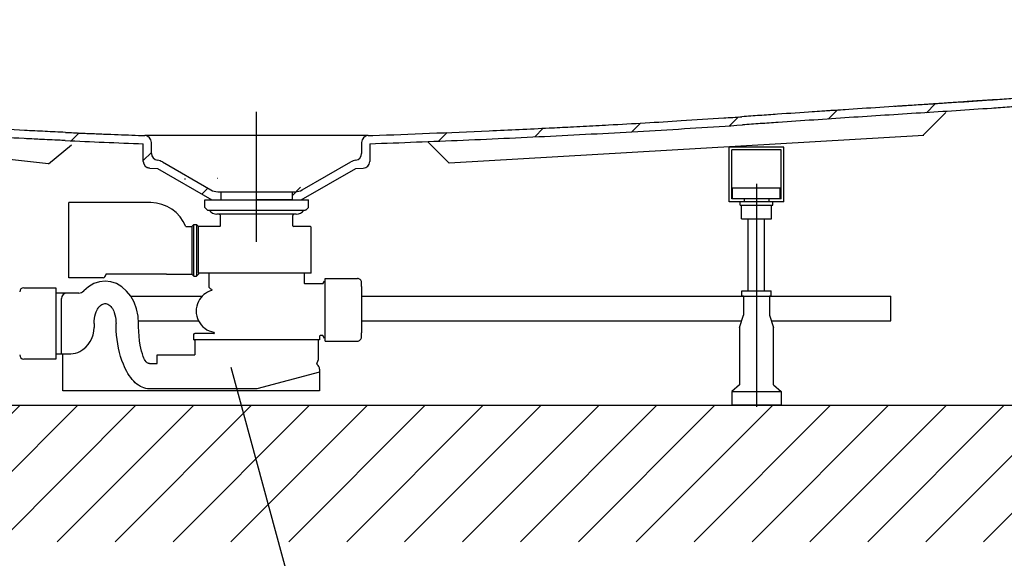
# Model space of a CAD drawing. Units: inches. Extents: x 653 to 4279, y 989 to 6060.
# Drawn here: x 2480 to 3202, y 4343 to 4738 of the extents above; entities that cross this region are included whole.
import ezdxf
from ezdxf.lldxf.tags import DXFTag

# ---------------------------------------------------------------- set-up
doc = ezdxf.new("R2010")
doc.units = ezdxf.units.IN
doc.header["$MEASUREMENT"] = 0
doc.layers.add('1', color=7, linetype='Continuous')
tags = doc.linetypes.add('CENTERX2', pattern=[20.32, 12.7, -2.54, 2.54, -2.54]).pattern_tags.tags
tags[10:11] = [DXFTag(74, 4), DXFTag(75, 0), DXFTag(340, '0'), DXFTag(46, 1.0), DXFTag(50, 0.0), DXFTag(44, 0.0), DXFTag(45, 0.0)]
tags[8:9] = [DXFTag(74, 4), DXFTag(75, 0), DXFTag(340, '0'), DXFTag(46, 1.0), DXFTag(50, 0.0), DXFTag(44, 0.0), DXFTag(45, 0.0)]
tags[6:7] = [DXFTag(74, 4), DXFTag(75, 0), DXFTag(340, '0'), DXFTag(46, 1.0), DXFTag(50, 0.0), DXFTag(44, 0.0), DXFTag(45, 0.0)]
tags[4:5] = [DXFTag(74, 4), DXFTag(75, 0), DXFTag(340, '0'), DXFTag(46, 1.0), DXFTag(50, 0.0), DXFTag(44, 0.0), DXFTag(45, 0.0)]
pattern_1 = [(45, (662.82, 2255.207), (33.67596, -33.67596), [])]

msp = doc.modelspace()

# ---------------------------------------------------------------- hatches: boundary and pattern name
at = {"linetype": 'Continuous'}
h = msp.add_hatch(dxfattribs=at)
h.set_pattern_fill('ANSI31', scale=15, angle=90, style=0)
h.set_pattern_definition(pattern_1)
edge = h.paths.add_edge_path(flags=0)
edge.add_spline(control_points=[(1906.34427, 5015.45417), (1865.75871, 5079.94097), (1837.18487, 5122.86613), (1774.95181, 5126.27221)], knot_values=[0, 0, 0, 0, 1, 1, 1, 1], weights=[1, 1, 1, 1], degree=3, periodic=0)
edge.add_spline(control_points=[(1774.95181, 5126.27221), (1772.20617, 5126.42248), (1769.37147, 5126.51782), (1766.44769, 5126.55824)], knot_values=[0, 0, 0, 0, 1, 1, 1, 1], weights=[1, 1, 1, 1], degree=3, periodic=0)
edge.add_spline(control_points=[(1766.44769, 5126.55824), (1761.59322, 5126.62534), (1756.7382, 5126.66232), (1751.88326, 5126.6627)], knot_values=[0.306198017, 0.306198017, 0.306198017, 0.306198017, 0.320751018, 0.320751018, 0.320751018, 0.320751018], weights=[1, 1, 1, 1], degree=3, periodic=0)
edge.add_line((1751.88326, 5126.6627), (1750.87349, 5126.66278))
edge.add_line((1750.87349, 5126.66278), (1750.87112, 5096.66278))
edge.add_line((1750.87112, 5096.66278), (1744.81253, 5096.66326))
edge.add_line((1744.81253, 5096.66326), (1744.81499, 5127.66326))
edge.add_ellipse((1749.86381, 5127.66286), major_axis=(5.04882, -0.0004), ratio=0.990329828, start_angle=90, end_angle=180, ccw=False)
edge.add_line((1749.86421, 5132.66286), (1751.88373, 5132.6627))
edge.add_spline(control_points=[(1751.88373, 5132.6627), (1756.76616, 5132.66231), (1761.64867, 5132.62515), (1766.53062, 5132.55767)], knot_values=[0, 0, 0, 0, 0.014643317, 0.014643317, 0.014643317, 0.014643317], weights=[1, 1, 1, 1], degree=3, periodic=0)
edge.add_spline(control_points=[(1766.53062, 5132.55767), (1834.8704, 5131.61309), (1875.77582, 5075.28908), (1911.42228, 5018.65007)], knot_values=[0, 0, 0, 0, 1, 1, 1, 1], weights=[1, 1, 1, 1], degree=3, periodic=0)
edge.add_spline(control_points=[(1911.42228, 5018.65007), (1914.02384, 5014.51642), (1919.21019, 5006.23758), (1927.12733, 4993.48125), (1935.42781, 4979.97561), (1941.45431, 4970.06771), (1951.60399, 4953.27296), (1965.25531, 4930.2496), (1982.21173, 4900.92012), (1995.90711, 4877.27367), (2006.33214, 4859.50801), (2017.01622, 4841.78495), (2028.10482, 4824.20855), (2039.77557, 4806.91754), (2052.23583, 4790.09815), (2065.69775, 4773.98782), (2080.33535, 4758.86405), (2096.22783, 4745.00217), (2113.32326, 4732.60768), (2131.45519, 4721.7598), (2144.08619, 4715.52386), (2150.50146, 4712.63115)], knot_values=[0, 0, 0, 0, 0.048104543, 0.096209086, 0.144313629, 0.192418172, 0.192418172, 0.293365901, 0.394313629, 0.444787493, 0.495261358, 0.545735222, 0.596209086, 0.64668295, 0.697156815, 0.747630679, 0.798104543, 0.848578407, 0.899052272, 0.949526136, 1, 1, 1, 1], weights=[1, 1, 1, 1, 1, 1, 1, 1, 1, 1, 1, 1, 1, 1, 1, 1, 1, 1, 1, 1, 1, 1], degree=3, periodic=0)
edge.add_spline(control_points=[(2150.50146, 4712.63115), (2177.23705, 4700.57582), (2205.82615, 4692.6868), (2234.44423, 4686.27365), (2286.7461, 4674.5531), (2340.18768, 4667.98022), (2393.56635, 4663.12484)], knot_values=[0, 0, 0, 0, 0.087983554, 0.087983554, 0.087983554, 0.248686889, 0.248686889, 0.248686889, 0.248686889], weights=[1, 1, 1, 1, 1, 1, 1], degree=3, periodic=0)
edge.add_spline(control_points=[(2393.56635, 4663.12484), (2413.1495, 4661.34362), (2432.75888, 4659.84699), (2452.37617, 4658.49272), (2462.56602, 4657.78927), (2472.76076, 4657.15253), (2482.95954, 4656.59339), (2493.15806, 4656.03427), (2503.3631, 4655.6009), (2513.56573, 4655.12254)], knot_values=[0, 0, 0, 0, 0.058991957, 0.058991957, 0.058991957, 0.089633544, 0.089633544, 0.089633544, 0.120274239, 0.120274239, 0.120274239, 0.120274239], weights=[1, 1, 1, 1, 1, 1, 1, 1, 1, 1], degree=3, periodic=0)
edge.add_spline(control_points=[(2513.56573, 4655.12254), (2517.45492, 4654.94037), (2525.07117, 4654.59492), (2536.15998, 4654.12151), (2546.86698, 4653.68981), (2557.23961, 4653.29329), (2565.47688, 4652.99132), (2570.22921, 4652.8206), (2571.74303, 4652.76671)], knot_values=[0.077844248, 0.077844248, 0.077844248, 0.077844248, 0.09375, 0.109375, 0.125, 0.140625, 0.15625, 0.163642066, 0.163642066, 0.163642066, 0.163642066], weights=[1, 1, 1, 1, 1, 1, 1, 1, 1], degree=3, periodic=0)
edge.add_arc((2571.56515, 4647.76987), 5, -0.00453432, 87.96116458, ccw=False)
edge.add_line((2576.56515, 4647.76948), (2576.5645, 4639.6354))
edge.add_arc((2581.5645, 4639.63501), 5, 359.99546568, 442.44734935)
edge.add_arc((2579.59295, 4624.76514), 10, 59.99546568, 82.44734935, ccw=False)
edge.add_line((2584.59363, 4633.425), (2620.07905, 4612.93374))
edge.add_arc((2625.07974, 4621.59359), 10, 59.99546568, 89.99546568)
edge.add_line((2625.07895, 4611.59359), (2627.56229, 4611.5934))
edge.add_line((2627.56229, 4611.5934), (2627.56181, 4605.5934))
edge.add_line((2627.56181, 4605.5934), (2620.79128, 4605.59393))
edge.add_line((2620.79128, 4605.59393), (2580.85918, 4628.65296))
edge.add_line((2580.85918, 4628.65296), (2575.38915, 4628.84441))
edge.add_arc((2575.56405, 4633.84135), 5, 179.99546568, 267.99546568, ccw=False)
edge.add_line((2570.56405, 4633.84175), (2570.56507, 4646.80491))
edge.add_spline(control_points=[(2570.56507, 4646.80491), (2551.4681, 4647.48732), (2532.37292, 4648.23434), (2513.28473, 4649.12931)], knot_values=[0.544359661, 0.544359661, 0.544359661, 0.544359661, 0.601722945, 0.601722945, 0.601722945, 0.601722945], weights=[1, 1, 1, 1], degree=3, periodic=0)
edge.add_spline(control_points=[(2513.28473, 4649.12931), (2502.23514, 4649.64719), (2491.1831, 4650.12153), (2480.13872, 4650.74056), (2469.09402, 4651.35961), (2458.05408, 4652.06823), (2447.01996, 4652.85346), (2429.00959, 4654.13516), (2411.00452, 4655.51396), (2393.02284, 4657.14959)], knot_values=[0, 0, 0, 0, 0.033185152, 0.033185152, 0.033185152, 0.06637132, 0.06637132, 0.06637132, 0.120539631, 0.120539631, 0.120539631, 0.120539631], weights=[1, 1, 1, 1, 1, 1, 1, 1, 1, 1], degree=3, periodic=0)
edge.add_spline(control_points=[(2393.02284, 4657.14959), (2366.23213, 4659.58642), (2339.47634, 4662.53096), (2312.83505, 4666.26212), (2285.78734, 4670.05019), (2258.81317, 4674.62702), (2232.17051, 4680.63505), (2203.48483, 4687.10378), (2174.84197, 4695.07404), (2148.03514, 4707.16149)], knot_values=[0.001635959, 0.001635959, 0.001635959, 0.001635959, 0.082339856, 0.082339856, 0.082339856, 0.164302899, 0.164302899, 0.164302899, 0.252768993, 0.252768993, 0.252768993, 0.252768993], weights=[1, 1, 1, 1, 1, 1, 1, 1, 1, 1], degree=3, periodic=0)
edge.add_spline(control_points=[(2148.03514, 4707.16149), (2020.93433, 4764.47243), (1960.33351, 4929.67011), (1906.34427, 5015.45417)], knot_values=[0, 0, 0, 0, 1, 1, 1, 1], weights=[1, 1, 1, 1], degree=3, periodic=0)
h = msp.add_hatch(dxfattribs=at)
h.set_pattern_fill('ANSI31', scale=15, angle=90, style=0)
h.set_pattern_definition(pattern_1)
edge = h.paths.add_edge_path(flags=0)
edge.add_spline(control_points=[(3555.32283, 5126.51998), (3551.78533, 5126.52026), (3548.24764, 5126.4804), (3544.71096, 5126.4045)], knot_values=[0, 0, 0, 0, 0.010605183, 0.010605183, 0.010605183, 0.010605183], weights=[1, 1, 1, 1], degree=3, periodic=0)
edge.add_spline(control_points=[(3544.71096, 5126.4045), (3531.11564, 5126.11276), (3517.30857, 5124.10271), (3504.49627, 5119.54611), (3495.62258, 5116.39025), (3487.06136, 5111.913), (3479.63561, 5106.11992), (3472.16432, 5100.29132), (3465.66649, 5092.92877), (3460.90274, 5084.73735), (3456.68575, 5077.48612), (3453.69289, 5069.41496), (3452.00369, 5061.19852), (3449.06293, 5046.89432), (3448.02494, 5032.2635), (3446.19131, 5017.77571)], knot_values=[0, 0, 0, 0, 0.040795331, 0.040795331, 0.040795331, 0.068960239, 0.068960239, 0.068960239, 0.097407796, 0.097407796, 0.097407796, 0.122465674, 0.122465674, 0.122465674, 0.165646264, 0.165646264, 0.165646264, 0.165646264], weights=[1, 1, 1, 1, 1, 1, 1, 1, 1, 1, 1, 1, 1, 1, 1, 1], degree=3, periodic=0)
edge.add_spline(control_points=[(3446.19131, 5017.77571), (3432.15135, 4906.84855), (3425.0525, 4773.3291), (3329.79931, 4707.59973)], knot_values=[0, 0, 0, 0, 1, 1, 1, 1], weights=[1, 1, 1, 1], degree=3, periodic=0)
edge.add_spline(control_points=[(3329.79931, 4707.59973), (3312.52913, 4695.68246), (3292.39931, 4687.59914), (3272.01128, 4682.63842), (3254.42775, 4678.36008), (3236.34802, 4676.11273), (3218.30845, 4674.67791)], knot_values=[0, 0, 0, 0, 0.062948575, 0.062948575, 0.062948575, 0.116693583, 0.116693583, 0.116693583, 0.116693583], weights=[1, 1, 1, 1, 1, 1, 1], degree=3, periodic=0)
edge.add_spline(control_points=[(3218.30845, 4674.67791), (3200.68867, 4673.25112), (3183.04204, 4672.0518), (3165.39322, 4670.90464), (3146.90229, 4669.70274), (3128.40718, 4668.56587), (3109.91546, 4667.3763), (3093.00028, 4666.28815), (3076.08759, 4665.16094), (3059.17653, 4664.01054), (3042.68589, 4662.88873), (3026.19767, 4661.73136), (3009.7066, 4660.61592)], knot_values=[0.002533796, 0.002533796, 0.002533796, 0.002533796, 0.055591994, 0.055591994, 0.055591994, 0.11118064, 0.11118064, 0.11118064, 0.162030069, 0.162030069, 0.162030069, 0.21161529, 0.21161529, 0.21161529, 0.21161529], weights=[1, 1, 1, 1, 1, 1, 1, 1, 1, 1, 1, 1, 1], degree=3, periodic=0)
edge.add_spline(control_points=[(3009.7066, 4660.61592), (2979.79519, 4658.56989), (2949.86368, 4656.74296), (2919.92379, 4655.08124), (2858.83582, 4651.69076), (2797.70831, 4648.96987), (2736.56507, 4646.79258)], knot_values=[0.104719665, 0.104719665, 0.104719665, 0.104719665, 0.194673807, 0.194673807, 0.194673807, 0.378209183, 0.378209183, 0.378209183, 0.378209183], weights=[1, 1, 1, 1, 1, 1, 1], degree=3, periodic=0)
edge.add_line((2736.56507, 4646.79258), (2736.56405, 4633.82861))
edge.add_arc((2731.56405, 4633.829), 5, 271.99546568, 359.99546568, ccw=False)
edge.add_line((2731.73815, 4628.83204), (2726.26809, 4628.64145))
edge.add_line((2726.26809, 4628.64145), (2686.33234, 4605.58875))
edge.add_line((2686.33234, 4605.58875), (2679.56181, 4605.58928))
edge.add_line((2679.56181, 4605.58928), (2679.56229, 4611.58928))
edge.add_line((2679.56229, 4611.58928), (2682.04563, 4611.58909))
edge.add_arc((2682.04642, 4621.58909), 10, 89.99546568, 119.99546568)
edge.add_line((2687.04573, 4612.92844), (2722.53439, 4633.41408))
edge.add_arc((2727.53371, 4624.75343), 10, 97.543582, 119.99546568, ccw=False)
edge.add_arc((2725.5645, 4639.62361), 5, 97.543582, 179.99546568)
edge.add_line((2730.5645, 4639.62322), (2730.56515, 4647.75807))
edge.add_arc((2735.56515, 4647.75767), 5, 92.03222641, 179.99546568, ccw=False)
edge.add_spline(control_points=[(2735.38784, 4652.75453), (2736.49445, 4652.79379), (2764.37922, 4653.78948), (2809.15963, 4655.56899), (2858.66634, 4657.89458), (2884.69592, 4659.20362), (2899.17727, 4659.96056), (2926.46715, 4661.43267), (2957.9118, 4663.2515), (2990.15568, 4665.30915), (3004.86008, 4666.29896), (3009.30162, 4666.60287)], knot_values=[0.432317929, 0.432317929, 0.432317929, 0.432317929, 0.4375, 0.5625, 0.625, 0.647131728, 0.674043909, 0.6875, 0.765625, 0.8125, 0.832923646, 0.832923646, 0.832923646, 0.832923646], weights=[1, 1, 1, 1, 1, 1, 1, 1, 1, 1, 1, 1], degree=3, periodic=0)
edge.add_spline(control_points=[(3009.30162, 4666.60287), (3026.31968, 4667.75332), (3043.3347, 4668.94796), (3060.35233, 4670.10433), (3077.78993, 4671.28924), (3095.22938, 4672.4477), (3112.67141, 4673.56562), (3130.62368, 4674.71624), (3148.57892, 4675.82039), (3166.52987, 4676.99136), (3183.63811, 4678.10736), (3200.74406, 4679.27525), (3217.83272, 4680.65912)], knot_values=[0.001263248, 0.001263248, 0.001263248, 0.001263248, 0.052433867, 0.052433867, 0.052433867, 0.104867397, 0.104867397, 0.104867397, 0.158834661, 0.158834661, 0.158834661, 0.210269493, 0.210269493, 0.210269493, 0.210269493], weights=[1, 1, 1, 1, 1, 1, 1, 1, 1, 1, 1, 1, 1], degree=3, periodic=0)
edge.add_spline(control_points=[(3217.83272, 4680.65912), (3233.72317, 4681.9229), (3249.62871, 4683.82108), (3265.20179, 4687.22442), (3286.7659, 4691.93703), (3308.22413, 4700.00165), (3326.3916, 4712.53809)], knot_values=[0.000725492, 0.000725492, 0.000725492, 0.000725492, 0.048547355, 0.048547355, 0.048547355, 0.115612462, 0.115612462, 0.115612462, 0.115612462], weights=[1, 1, 1, 1, 1, 1, 1], degree=3, periodic=0)
edge.add_spline(control_points=[(3326.3916, 4712.53809), (3331.03757, 4715.74404), (3339.88747, 4722.52511), (3351.91259, 4733.71518), (3362.76442, 4745.83471), (3372.5194, 4758.79471), (3381.25397, 4772.50616), (3391.64152, 4791.66891), (3402.45626, 4817.07658), (3412.56443, 4849.41758), (3420.40518, 4883.13192), (3426.58062, 4917.74113), (3429.98881, 4941.09154), (3432.39147, 4958.31504), (3433.90707, 4969.42746), (3436.09008, 4986.00515), (3438.19801, 5002.41558), (3439.56347, 5013.19347), (3440.2388, 5018.52909)], knot_values=[0, 0, 0, 0, 0.050473864, 0.100947728, 0.151421593, 0.201895457, 0.252369321, 0.302843185, 0.403790914, 0.504738642, 0.605686371, 0.706634099, 0.807581828, 0.807581828, 0.855686371, 0.903790914, 0.951895457, 1, 1, 1, 1], weights=[1, 1, 1, 1, 1, 1, 1, 1, 1, 1, 1, 1, 1, 1, 1, 1, 1, 1, 1], degree=3, periodic=0)
edge.add_spline(control_points=[(3440.2388, 5018.52909), (3440.29062, 5018.93857), (3440.44609, 5020.16702), (3440.70454, 5022.20929), (3441.01389, 5024.65281), (3441.36697, 5027.43948), (3441.86147, 5031.33609), (3442.90195, 5039.51336), (3443.84017, 5046.83565), (3444.58359, 5052.59577), (3444.80326, 5054.2802), (3445.03231, 5055.98488), (3445.28536, 5057.70464), (3445.73653, 5060.54838), (3446.44882, 5064.10834), (3447.5229, 5068.29129), (3448.40893, 5071.24326), (3449.51529, 5074.52814), (3450.7701, 5077.79888), (3452.21089, 5081.05947), (3453.44337, 5083.59322), (3454.94889, 5086.46311), (3456.57177, 5089.24476), (3458.2654, 5091.86846), (3459.53702, 5093.71979), (3461.62995, 5096.59591), (3463.96241, 5099.46659), (3466.26475, 5101.99661), (3468.4508, 5104.28628), (3470.94566, 5106.68594), (3474.431, 5109.68404), (3477.48905, 5112.06857), (3485.3463, 5117.6129), (3496.18188, 5123.26762), (3510.22947, 5127.81007), (3519.20083, 5129.82759), (3524.44185, 5130.69068), (3527.4591, 5131.11476), (3529.67515, 5131.39959), (3532.3739, 5131.68914), (3535.15413, 5131.93588), (3536.90574, 5132.06286), (3538.99225, 5132.19271), (3540.1644, 5132.25322), (3542.33499, 5132.34375), (3543.47849, 5132.37946), (3544.58223, 5132.40314)], knot_values=[0, 0, 0, 0, 0.007142857, 0.021428571, 0.035714286, 0.05, 0.070467332, 0.104579551, 0.195545469, 0.203110938, 0.210676408, 0.226622339, 0.234595305, 0.24256827, 0.279552242, 0.301742624, 0.323045392, 0.337247237, 0.366834413, 0.389024796, 0.404558064, 0.420091332, 0.450294908, 0.465396697, 0.478988306, 0.492579915, 0.53222211, 0.548078987, 0.556007426, 0.590694346, 0.611506498, 0.639256034, 0.660068186, 0.78123981, 0.844667321, 0.889972686, 0.917155905, 0.920328481, 0.932689172, 0.94822244, 0.957508523, 0.970412823, 0.971672349, 0.985206412, 0.985836174, 1, 1, 1, 1], weights=[1, 1, 1, 1, 1, 1, 1, 1, 1, 1, 1, 1, 1, 1, 1, 1, 1, 1, 1, 1, 1, 1, 1, 1, 1, 1, 1, 1, 1, 1, 1, 1, 1, 1, 1, 1, 1, 1, 1, 1, 1, 1, 1, 1, 1, 1, 1], degree=3, periodic=0)
edge.add_spline(control_points=[(3544.58223, 5132.40314), (3548.16198, 5132.47995), (3551.74273, 5132.52026), (3555.3233, 5132.51998)], knot_values=[0.156759431, 0.156759431, 0.156759431, 0.156759431, 0.167494489, 0.167494489, 0.167494489, 0.167494489], weights=[1, 1, 1, 1], degree=3, periodic=0)
edge.add_line((3555.3233, 5132.51998), (3557.34283, 5132.51982))
edge.add_ellipse((3557.34243, 5127.51982), major_axis=(5.04882, -0.0004), ratio=0.990329828, start_angle=0, end_angle=90, ccw=False)
edge.add_line((3562.39126, 5127.51942), (3562.3888, 5096.51942))
edge.add_line((3562.3888, 5096.51942), (3556.33022, 5096.5199))
edge.add_line((3556.33022, 5096.5199), (3556.33259, 5126.5199))
edge.add_line((3556.33259, 5126.5199), (3555.32283, 5126.51998))

# ---------------------------------------------------------------- linework, layer by layer
at = {"color": 7, "linetype": 'CENTERX2'}
msp.add_line((2653.55937, 4574.79134), (2653.56692, 4670.19107), dxfattribs=at)
at = {"color": 7, "linetype": 'Continuous'}
for p, q in [((3021.92288, 4667.46806), (3011.0879, 4666.72582)), ((2735.38784, 4652.75453), (2571.74303, 4652.76671)), ((2576.5645, 4639.6354), (2576.56515, 4647.76948)), ((2730.56515, 4647.75807), (2730.5645, 4639.62322)), ((2570.56405, 4633.84175), (2570.56507, 4646.80491)), ((2736.56507, 4646.79258), (2736.56405, 4633.82861)), ((2584.59363, 4633.425), (2620.07905, 4612.93374)), ((2687.04573, 4612.92844), (2722.53439, 4633.41408)), ((2575.38915, 4628.84441), (2580.85918, 4628.65296)), ((2580.85918, 4628.65296), (2620.79128, 4605.59393)), ((2686.33234, 4605.58875), (2726.26809, 4628.64145)), ((2726.26809, 4628.64145), (2731.73815, 4628.83204)), ((2600.85734, 4621.00918), (2601.55052, 4621.00918)), ((2625.07895, 4611.59359), (2627.56229, 4611.5934)), ((2627.56181, 4605.5934), (2627.56229, 4611.5934)), ((2627.56229, 4611.5934), (2679.56229, 4611.58928)), ((2679.56229, 4611.58928), (2679.56181, 4605.58928)), ((2679.56229, 4611.58928), (2682.04563, 4611.58909)), ((2620.79128, 4605.59393), (2627.56181, 4605.5934)), ((2627.56181, 4605.5934), (2679.56181, 4605.58928)), ((2627.90376, 4605.59134), (2627.56184, 4605.59134)), ((2627.90378, 4605.59134), (2679.21984, 4605.59134)), ((2679.56181, 4605.58928), (2686.33234, 4605.58875))]:
    msp.add_line(p, q, dxfattribs=at)
for centre, radius, start, end in [((2571.56515, 4647.76987), 5, 359.99546568, 87.96116458), ((2735.56515, 4647.75767), 5, 92.03222641, 179.99546568), ((2575.56405, 4633.84135), 5, 179.99546568, 267.99546568), ((2581.5645, 4639.63501), 5, 179.99546568, 262.44734935), ((2579.59295, 4624.76514), 10, 59.99546568, 82.44734935), ((2727.53371, 4624.75343), 10, 97.543582, 119.99546568), ((2725.5645, 4639.62361), 5, 277.543582, 359.99546568), ((2731.56405, 4633.829), 5, 271.99546568, 359.99546568), ((2625.07974, 4621.59359), 10, 239.99546568, 269.99546568), ((2682.04642, 4621.58909), 10, 269.99546568, 299.99546568)]:
    msp.add_arc(centre, radius, start, end, dxfattribs=at)
for points, knots in [([(3217.83272, 4680.65912), (3213.49254, 4680.30764), (3209.1507, 4679.97931), (3200.46659, 4679.32859), (3196.1239, 4679.01211), (3183.09404, 4678.08736), (3174.40508, 4677.50403), (3157.02466, 4676.37246), (3148.33337, 4675.82353), (3130.95071, 4674.72722), (3122.25935, 4674.17955), (3104.87774, 4673.06663), (3096.18751, 4672.50147), (3078.80834, 4671.35173), (3070.11937, 4670.76753), (3052.74219, 4669.58765), (3044.05398, 4668.99218), (3031.0219, 4668.09546), (3026.67791, 4667.79609), (3017.99001, 4667.19607), (3013.64606, 4666.89609), (3009.30169, 4666.60224)], [0, 0, 0, 0, 0.0625, 0.0625, 0.125, 0.125, 0.25, 0.25, 0.375, 0.375, 0.5, 0.5, 0.625, 0.625, 0.75, 0.75, 0.875, 0.875, 0.9375, 0.9375, 1, 1, 1, 1]), ([(3195.47779, 4679.06091), (3195.47771, 4679.06091), (3194.37485, 4678.98722), (3192.01032, 4678.83289), (3188.66532, 4678.61476), (3185.56935, 4678.41306), (3182.78386, 4678.23037), (3179.96769, 4678.04353), (3177.14751, 4677.85356), (3174.32983, 4677.66126), (3170.71568, 4677.41193), (3166.36903, 4677.10886), (3161.34374, 4676.75749), (3156.21442, 4676.40118), (3150.96146, 4676.04133), (3145.5674, 4675.67866), (3140.01263, 4675.31271), (3134.27882, 4674.94195), (3128.75591, 4674.58954), (3124.31822, 4674.30792), (3121.88681, 4674.15335), (3121.08981, 4674.10268)], [0, 0, 0, 0, 0.000003967, 0.051071314, 0.097918834, 0.13069628, 0.162063344, 0.192901795, 0.224325003, 0.257261946, 0.29225415, 0.358949652, 0.432267314, 0.510824708, 0.592747015, 0.676000944, 0.758626426, 0.838966231, 0.915971635, 0.972456143, 1, 1, 1, 1]), ([(3218.31702, 4674.67869), (3213.97519, 4674.32708), (3209.6317, 4673.99858), (3200.94429, 4673.34753), (3196.59994, 4673.03087), (3183.56515, 4672.10558), (3174.8729, 4671.52189), (3157.48589, 4670.38969), (3148.79129, 4669.8405), (3131.40201, 4668.74375), (3122.70733, 4668.19591), (3105.3191, 4667.08264), (3096.62555, 4666.5173), (3079.23974, 4665.36718), (3070.54746, 4664.78277), (3053.16366, 4663.60246), (3044.47213, 4663.00677), (3031.43509, 4662.10971), (3027.08944, 4661.81022), (3018.39823, 4661.20997), (3014.05262, 4660.90988), (3009.7066, 4660.61592)], [0, 0, 0, 0, 0.0625, 0.0625, 0.125, 0.125, 0.25, 0.25, 0.375, 0.375, 0.5, 0.5, 0.625, 0.625, 0.75, 0.75, 0.875, 0.875, 0.9375, 0.9375, 1, 1, 1, 1]), ([(3084.81423, 4671.74842), (3084.32949, 4671.71636), (3081.2761, 4671.51439), (3075.68076, 4671.1399), (3068.14469, 4670.63401), (3063.16636, 4670.29512), (3060.75352, 4670.13087)], [0, 0, 0, 0, 0.060669733, 0.38215863, 0.700551388, 1, 1, 1, 1]), ([(2513.56573, 4655.12254), (2508.55967, 4655.35725), (2503.55244, 4655.56786), (2493.54018, 4656.03442), (2488.53508, 4656.28921), (2473.5224, 4657.10802), (2463.51851, 4657.72871), (2448.51877, 4658.75684), (2443.52004, 4659.11556), (2433.52525, 4659.86589), (2428.52899, 4660.2556), (2418.53717, 4661.04362), (2413.54167, 4661.44295), (2403.55197, 4662.25799), (2398.55755, 4662.67092), (2393.56636, 4663.12492)], [0, 0, 0, 0, 0.125, 0.125, 0.25, 0.25, 0.5, 0.5, 0.625, 0.625, 0.75, 0.75, 0.875, 0.875, 1, 1, 1, 1]), ([(2735.38784, 4652.75453), (2736.49445, 4652.79379), (2764.37922, 4653.78948), (2809.15963, 4655.56899), (2858.66634, 4657.89458), (2884.69592, 4659.20362), (2899.17727, 4659.96056), (2926.46715, 4661.43267), (2957.9118, 4663.2515), (2990.15568, 4665.30915), (3004.86008, 4666.29896), (3009.30162, 4666.60287)], [0.4323179293, 0.4323179293, 0.4323179293, 0.4323179293, 0.4375, 0.5625, 0.625, 0.6471317285, 0.6740439095, 0.6875, 0.765625, 0.8125, 0.8329236457, 0.8329236457, 0.8329236457, 0.8329236457]), ([(2513.28472, 4649.12912), (2508.26774, 4649.36435), (2503.24958, 4649.57537), (2493.21549, 4650.04314), (2488.19949, 4650.29855), (2473.15414, 4651.11929), (2463.12827, 4651.74137), (2448.09596, 4652.77174), (2443.08617, 4653.13125), (2433.06939, 4653.88322), (2428.06216, 4654.27378), (2418.04839, 4655.06354), (2413.04193, 4655.46376), (2403.03031, 4656.28064), (2398.02494, 4656.6946), (2393.02284, 4657.14959)], [0, 0, 0, 0, 0.125, 0.125, 0.25, 0.25, 0.5, 0.5, 0.625, 0.625, 0.75, 0.75, 0.875, 0.875, 1, 1, 1, 1]), ([(2513.56574, 4655.12272), (2517.45492, 4654.94037), (2525.07117, 4654.59492), (2536.15998, 4654.12151), (2546.86698, 4653.68981), (2557.23961, 4653.29329), (2565.47688, 4652.99132), (2570.22921, 4652.8206), (2571.74303, 4652.76671)], [0.07784424754, 0.07784424754, 0.07784424754, 0.07784424754, 0.09375, 0.109375, 0.125, 0.140625, 0.15625, 0.16364206617, 0.16364206617, 0.16364206617, 0.16364206617]), ([(2736.56507, 4646.79258), (2759.34366, 4647.60372), (2782.11869, 4648.49458), (2827.66182, 4650.43177), (2850.42974, 4651.48193), (2895.95781, 4653.75649), (2918.71885, 4654.98077), (2964.22677, 4657.63297), (2986.97351, 4659.06106), (3009.71121, 4660.61686)], [0, 0, 0, 0, 0.25, 0.25, 0.5, 0.5, 0.75, 0.75, 1, 1, 1, 1]), ([(2513.28472, 4649.12912), (2506.59016, 4649.41666), (2496.85516, 4649.83479), (2487.10474, 4650.37975), (2484.0595, 4650.54995)], [0, 0, 0, 0, 0.687680832, 1, 1, 1, 1]), ([(2513.28473, 4649.12931), (2522.83065, 4648.68174), (2532.37703, 4648.26935), (2551.47057, 4647.50115), (2561.01773, 4647.14607), (2570.56507, 4646.80491)], [0, 0, 0, 0, 0.5, 0.5, 1, 1, 1, 1]), ([(2575.04588, 4628.87893), (2574.93478, 4628.88994), (2574.51173, 4628.93184), (2573.76898, 4629.14151), (2572.86498, 4629.59744), (2572.22773, 4630.04211), (2571.94778, 4630.39517), (2571.90537, 4630.44866)], [0, 0, 0, 0, 0.096925966, 0.369095882, 0.625660848, 0.943286029, 1, 1, 1, 1])]:
    msp.add_open_spline(points, degree=3, knots=knots, dxfattribs=at)
at = {"layer": '1'}
for p, q in [((3141.9902, 4653.11205), (3158.57926, 4669.7011)), ((2501.1418, 4631.99821), (2279.72897, 4656.14557)), ((2794.80864, 4632.53901), (2779.3391, 4648.00855)), ((3142.47488, 4652.94571), (2794.80864, 4632.53901)), ((2501.1418, 4631.99821), (2517.94213, 4646.04234)), ((2999.90318, 4604.30419), (2999.90318, 4644.30419)), ((3039.90318, 4644.30419), (2999.90318, 4644.30419)), ((3037.90318, 4642.30419), (3001.90318, 4642.30419)), ((3001.90318, 4606.30419), (3001.90318, 4642.30419)), ((3037.90318, 4606.30419), (3037.90318, 4642.30419)), ((3039.90318, 4604.30419), (3039.90318, 4644.30419)), ((3002.40318, 4606.30419), (3002.40318, 4614.30419)), ((3037.40318, 4614.30419), (3002.40318, 4614.30419)), ((3019.90318, 4617.3004), (3019.90318, 4453.95259)), ((3037.40318, 4606.30419), (3037.40318, 4614.30419)), ((2615.56182, 4600.09134), (2615.56182, 4605.59134)), ((2615.56182, 4605.59134), (2691.5618, 4605.59134)), ((2627.56181, 4605.59134), (2653.56181, 4605.59134)), ((2679.56181, 4605.59134), (2653.56181, 4605.59134)), ((2691.5618, 4600.09134), (2691.5618, 4605.59134)), ((3039.90318, 4604.30419), (2999.90318, 4604.30419)), ((3037.90318, 4606.30419), (3001.90318, 4606.30419)), ((3007.90318, 4601.80419), (3007.90318, 4604.30419)), ((3010.90318, 4606.30419), (3010.90318, 4604.30419)), ((3028.90318, 4606.30419), (3028.90318, 4604.30419)), ((3031.90318, 4601.80419), (3031.90318, 4604.30419)), ((2576.06182, 4603.59134), (2516.06182, 4603.59134)), ((2516.06182, 4602.09134), (2516.06182, 4603.59134)), ((2516.06182, 4553.27419), (2516.06182, 4602.09134)), ((2617.5526, 4598.10054), (2615.5618, 4600.09134)), ((2617.5526, 4598.10054), (2617.85822, 4598.09134)), ((2617.85822, 4598.09134), (2689.26539, 4598.09134)), ((2689.571, 4598.10054), (2689.26539, 4598.09134)), ((2689.571, 4598.10054), (2691.5618, 4600.09134)), ((3007.90318, 4601.80419), (3031.90318, 4601.80419)), ((3008.9332, 4591.80419), (3008.9332, 4601.80419)), ((3030.87315, 4591.80419), (3030.87315, 4601.80419)), ((2682.5618, 4595.09134), (2624.5618, 4595.09134)), ((2627.06182, 4586.59134), (2627.06182, 4594.09134)), ((2680.0618, 4586.59134), (2680.0618, 4594.09134)), ((3008.9332, 4591.80419), (3030.87315, 4591.80419)), ((3013.90318, 4539.02386), (3013.90318, 4591.80419)), ((3025.90318, 4539.02386), (3025.90318, 4591.80419)), ((2601.67919, 4586.09134), (2606.06182, 4586.09134)), ((2607.56182, 4587.59134), (2606.06182, 4586.09134)), ((2606.06182, 4586.09134), (2606.06182, 4551.09134)), ((2607.56182, 4587.59134), (2609.56182, 4587.59134)), ((2607.56182, 4549.59134), (2607.56182, 4587.59134)), ((2611.06182, 4586.09136), (2609.56182, 4587.59134)), ((2609.56182, 4587.59134), (2609.56182, 4549.59134)), ((2626.56182, 4586.09134), (2611.06182, 4586.09134)), ((2611.06182, 4551.89134), (2611.06182, 4586.09134)), ((2693.0618, 4586.09134), (2680.5618, 4586.09134)), ((2693.5618, 4551.89134), (2693.5618, 4585.59134)), ((2516.06182, 4550.09134), (2516.06182, 4553.27419)), ((2516.06182, 4548.59134), (2516.06182, 4550.09134)), ((2541.06182, 4548.59134), (2516.06182, 4548.59134)), ((2543.06182, 4551.09139), (2543.06182, 4550.59134)), ((2587.51824, 4551.09137), (2543.06182, 4551.09137)), ((2587.51824, 4551.09134), (2606.06182, 4551.09134)), ((2607.56182, 4549.59134), (2606.06182, 4551.09134)), ((2607.56182, 4549.59134), (2609.56182, 4549.59134)), ((2611.06182, 4551.09133), (2609.56182, 4549.59134)), ((2693.5618, 4551.89134), (2611.06182, 4551.89134)), ((2611.06182, 4551.89134), (2611.06182, 4551.09134)), ((2618.56182, 4551.89134), (2618.56182, 4542.59134)), ((2688.5618, 4551.89134), (2688.5618, 4544.59134)), ((2702.10711, 4544.09134), (2703.2618, 4546.09134)), ((2703.92295, 4546.09134), (2703.2618, 4546.09134)), ((2703.92295, 4548.09134), (2727.42295, 4548.09134)), ((2703.92295, 4502.09134), (2703.92295, 4548.09134)), ((2482.98104, 4541.24134), (2506.48104, 4541.24134)), ((2506.48104, 4541.24134), (2506.48104, 4488.94134)), ((2702.10711, 4544.09134), (2689.0618, 4544.09134)), ((2730.42295, 4542.09134), (2730.42295, 4545.09134)), ((2730.42295, 4542.09134), (2730.42295, 4517.05942)), ((3009.16449, 4539.02386), (3030.64187, 4539.02386)), ((3009.16449, 4535.02386), (3009.16449, 4538.91483)), ((3030.64187, 4535.02386), (3030.64187, 4538.91483)), ((2523.24413, 4537.34134), (2506.48104, 4537.34134)), ((2510.56182, 4492.84134), (2510.56182, 4533.34134)), ((2561.32466, 4535.0256), (2613.72584, 4535.0256)), ((2730.42295, 4535.0256), (3009.16449, 4535.0256)), ((3009.16449, 4535.02386), (3030.64187, 4535.02386)), ((3010.40318, 4535.02386), (3009.66447, 4535.02386)), ((3010.40318, 4535.02386), (3010.40318, 4521.02386)), ((3030.14188, 4535.02386), (3029.40318, 4535.02386)), ((3029.40318, 4535.02386), (3029.40318, 4521.02386)), ((3030.64187, 4535.0256), (3118.44147, 4535.0256)), ((3118.44147, 4517.0256), (3118.44147, 4535.0256)), ((2536.06048, 4523.54094), (2536.4876, 4524.52751)), ((2536.4876, 4524.52751), (2536.96743, 4525.45641)), ((2536.96743, 4525.45641), (2537.49898, 4526.3183)), ((2537.49898, 4526.3183), (2538.08059, 4527.10298)), ((2538.08059, 4527.10298), (2538.70934, 4527.79933)), ((2538.70934, 4527.79933), (2539.38115, 4528.39604)), ((2539.38115, 4528.39604), (2540.09054, 4528.88217)), ((2540.09054, 4528.88217), (2540.83068, 4529.24779)), ((2540.83068, 4529.24779), (2541.59322, 4529.48467)), ((2541.59322, 4529.48467), (2542.36831, 4529.58708)), ((2542.36831, 4529.58708), (2543.14577, 4529.55264)), ((2543.14577, 4529.55264), (2543.91552, 4529.38223)), ((2543.91552, 4529.38223), (2544.66778, 4529.0799)), ((2544.66778, 4529.0799), (2545.39342, 4528.65267)), ((2545.39342, 4528.65267), (2546.08465, 4528.10976)), ((2546.08465, 4528.10976), (2546.7354, 4527.46169)), ((2546.7354, 4527.46169), (2547.34096, 4526.71956)), ((2547.34096, 4526.71956), (2547.89779, 4525.8947)), ((2547.89779, 4525.8947), (2548.40358, 4524.9979)), ((2548.40358, 4524.9979), (2548.85698, 4524.03905)), ((2534.62142, 4516.85799), (2534.80053, 4518.60704)), ((2534.80053, 4518.60704), (2535.09981, 4520.31893)), ((2535.09981, 4520.31893), (2535.5198, 4521.97167)), ((2535.5198, 4521.97167), (2536.06048, 4523.54094)), ((2548.85698, 4524.03905), (2549.25731, 4523.02712)), ((2549.25731, 4523.02712), (2549.75756, 4521.42766)), ((2549.75756, 4521.42766), (2550.13707, 4519.75316)), ((2550.13707, 4519.75316), (2550.39614, 4518.02696)), ((2550.39614, 4518.02696), (2550.53533, 4516.27014)), ((2730.42295, 4517.05942), (2730.42295, 4508.09134)), ((3007.40318, 4512.02386), (3010.40318, 4521.02386)), ((3029.40318, 4521.02386), (3032.40318, 4512.02386)), ((2534.56182, 4515.09134), (2534.62142, 4516.85799)), ((2534.56182, 4515.09134), (2534.56182, 4511.98995)), ((2550.53533, 4516.27014), (2550.56182, 4515.09134)), ((2550.58715, 4512.90854), (2550.56182, 4515.09134)), ((2550.72027, 4509.64092), (2550.58715, 4512.90854)), ((2567.01404, 4517.0256), (2610.98567, 4517.0256)), ((2567.0927, 4512.50194), (2567.06182, 4515.09134)), ((2567.23052, 4509.06661), (2567.0927, 4512.50194)), ((2730.42295, 4517.0256), (3009.07042, 4517.0256)), ((3007.40318, 4512.02386), (3007.40318, 4470.02386)), ((3030.73593, 4517.0256), (3118.44147, 4517.0256)), ((3032.40318, 4470.02386), (3032.40318, 4512.02386)), ((2550.9677, 4506.39037), (2550.72027, 4509.64092)), ((2551.32976, 4503.16762), (2550.9677, 4506.39037)), ((2551.80694, 4499.98385), (2551.32976, 4503.16762)), ((2567.48018, 4505.6776), (2567.23052, 4509.06661)), ((2567.84404, 4502.36894), (2567.48018, 4505.6776)), ((2607.36181, 4506.59134), (2607.36181, 4505.09134)), ((2607.36181, 4505.09134), (2607.36181, 4503.09134)), ((2699.7618, 4503.09134), (2607.36181, 4503.09134)), ((2622.22234, 4507.59134), (2608.36181, 4507.59134)), ((2699.7618, 4505.59133), (2699.7618, 4505.09134)), ((2699.7618, 4505.09134), (2699.7618, 4503.09134)), ((2702.10711, 4506.09134), (2700.2618, 4506.09134)), ((2703.2618, 4504.09134), (2702.10711, 4506.09134)), ((2703.92295, 4504.09134), (2703.2618, 4504.09134)), ((2730.42295, 4505.09134), (2730.42295, 4508.09134)), ((2552.39974, 4496.85084), (2551.80694, 4499.98385)), ((2553.10872, 4493.78099), (2552.39974, 4496.85084)), ((2568.32558, 4499.17809), (2567.84404, 4502.36894)), ((2568.7669, 4496.88614), (2568.32558, 4499.17809)), ((2569.27947, 4494.70498), (2568.7669, 4496.88614)), ((2608.36181, 4502.59134), (2608.36181, 4492.09134)), ((2698.7618, 4502.59134), (2698.7618, 4488.09134)), ((2703.92295, 4502.09134), (2727.42295, 4502.09134)), ((2506.48104, 4488.94134), (2482.98104, 4488.94134)), ((2506.48104, 4492.84134), (2517.45913, 4492.84134)), ((2511.56182, 4465.59134), (2511.56182, 4492.84134)), ((2553.93453, 4490.78732), (2553.10872, 4493.78099)), ((2554.87792, 4487.88337), (2553.93453, 4490.78732)), ((2569.86471, 4492.66417), (2569.27947, 4494.70498)), ((2570.52276, 4490.79942), (2569.86471, 4492.66417)), ((2571.00121, 4489.67386), (2570.52276, 4490.79942)), ((2571.51049, 4488.65733), (2571.00121, 4489.67386)), ((2572.04906, 4487.76315), (2571.51049, 4488.65733)), ((2580.74306, 4485.59134), (2580.74306, 4492.09134)), ((2580.74306, 4492.09134), (2608.36181, 4492.09134)), ((2555.93923, 4485.08475), (2554.87792, 4487.88337)), ((2556.71215, 4483.28622), (2555.93923, 4485.08475)), ((2557.53698, 4481.54807), (2556.71215, 4483.28622)), ((2558.41326, 4479.87634), (2557.53698, 4481.54807)), ((2572.61467, 4487.00537), (2572.04906, 4487.76315)), ((2573.20379, 4486.39803), (2572.61467, 4487.00537)), ((2573.50573, 4486.15478), (2573.20379, 4486.39803)), ((2573.81179, 4485.95369), (2573.50573, 4486.15478)), ((2574.12121, 4485.79595), (2573.81179, 4485.95369)), ((2574.43325, 4485.68253), (2574.12121, 4485.79595)), ((2574.74706, 4485.61418), (2574.43325, 4485.68253)), ((2575.06182, 4485.59134), (2574.74706, 4485.61418)), ((2575.06182, 4485.59134), (2580.74306, 4485.59134)), ((2634.76618, 4482.98583), (2698.55824, 4247.62942)), ((2697.81456, 4485.48881), (2698.7618, 4488.09134)), ((2699.7618, 4481.59134), (2699.7618, 4465.59134)), ((2559.34026, 4478.27728), (2558.41326, 4479.87634)), ((2560.31695, 4476.75739), (2559.34026, 4478.27728)), ((2561.34209, 4475.32329), (2560.31695, 4476.75739)), ((2562.41414, 4473.98175), (2561.34209, 4475.32329)), ((2563.53127, 4472.73958), (2562.41414, 4473.98175)), ((2699.7618, 4479.40005), (2653.82511, 4467.09134)), ((2565.09423, 4471.24746), (2562.78499, 4473.55669)), ((2564.69118, 4471.60362), (2563.53127, 4472.73958)), ((2565.8911, 4470.58085), (2564.69118, 4471.60362)), ((2567.12758, 4469.67809), (2565.8911, 4470.58085)), ((2568.39666, 4468.90173), (2567.12758, 4469.67809)), ((2569.69396, 4468.25762), (2568.39666, 4468.90173)), ((2571.01458, 4467.75082), (2569.69396, 4468.25762)), ((2572.35326, 4467.38558), (2571.01458, 4467.75082)), ((2573.70434, 4467.16507), (2572.35326, 4467.38558)), ((2575.06182, 4467.09134), (2573.70434, 4467.16507)), ((2653.82511, 4467.09134), (2575.06182, 4467.09134)), ((3007.40318, 4470.02386), (3001.90318, 4465.02386)), ((3032.40318, 4470.02386), (3037.90318, 4465.02386)), ((2699.7618, 4465.59134), (2511.56182, 4465.59134)), ((3001.90318, 4465.02386), (3001.90318, 4455.02386)), ((3001.90318, 4465.02386), (3037.90318, 4465.02386)), ((3037.90318, 4465.02386), (3037.90318, 4455.02386)), ((1503.51629, 4455.02897), (3503.51629, 4455.02223)), ((2380.26256, 4355.02519), (2480.2629, 4455.02553)), ((2422.68911, 4355.02533), (2522.68945, 4455.02567)), ((2465.11566, 4355.02547), (2565.116, 4455.02581)), ((2507.54221, 4355.02562), (2607.54255, 4455.02595)), ((2549.96876, 4355.02576), (2649.9691, 4455.0261)), ((2592.39531, 4355.0259), (2692.39565, 4455.02624)), ((2634.82186, 4355.02605), (2734.8222, 4455.02638)), ((2677.24841, 4355.02619), (2777.24875, 4455.02653)), ((2719.67496, 4355.02633), (2819.6753, 4455.02667)), ((2762.10151, 4355.02647), (2862.10185, 4455.02681)), ((2804.52806, 4355.02662), (2904.5284, 4455.02695)), ((2846.95461, 4355.02676), (2946.95495, 4455.0271)), ((2889.38116, 4355.0269), (2989.3815, 4455.02724)), ((2931.80771, 4355.02705), (3031.80805, 4455.02738)), ((2974.23426, 4355.02719), (3074.2346, 4455.02753)), ((3037.90318, 4455.02386), (3001.90318, 4455.02386)), ((3016.66081, 4355.02733), (3116.66115, 4455.02767)), ((3059.08736, 4355.02748), (3159.0877, 4455.02781)), ((3101.51391, 4355.02762), (3201.51425, 4455.02796)), ((3143.94046, 4355.02776), (3243.9408, 4455.0281)), ((3186.36701, 4355.0279), (3286.36735, 4455.02824))]:
    msp.add_line(p, q, dxfattribs=at)
msp.add_lwpolyline([(2567.06178, 4515.09134), (2566.6906, 4520.46702), (2565.58831, 4525.67982), (2563.78832, 4530.57178), (2561.34516, 4534.99467), (2558.33286, 4538.81449), (2554.8427, 4541.9155), (2550.98042, 4544.20373), (2546.86306, 4545.60985), (2542.61537, 4546.09125), (2538.36605, 4545.63335), (2534.24386, 4544.25003), (2530.37371, 4541.98319), (2526.87286, 4538.90152)], dxfattribs=at)
for centre, radius, start, end in [((2576.06179, 4576.09133), 27.50001, 21.323696, 89.999977), ((2624.5618, 4602.09134), 7, 214.849893, 270), ((2682.5618, 4602.09134), 7, 270.000016, 325.150107), ((2626.06182, 4594.09134), 1, 359.999995, 90.000004), ((2681.0618, 4594.09134), 1, 89.999997, 180.000009), ((2626.56182, 4586.59134), 0.5, 270.000037, 359.999964), ((2680.5618, 4586.59134), 0.5, 179.999986, 269.999982), ((2693.0618, 4585.59134), 0.5, 0.000022, 89.999984), ((2541.06182, 4550.59134), 2, 269.999999, 0.000009), ((2727.42295, 4545.09134), 3, 359.999995, 90.000004), ((2482.98104, 4538.24134), 3, 90, 180), ((2523.24413, 4542.34134), 5, 269.999999, 316.531087), ((2625.06182, 4524.09134), 15.75, 106.622327, 153.6122), ((2621.06182, 4542.59134), 2.5, 180.000011, 257.515893), ((2620.41329, 4539.66228), 0.5, 286.622329, 77.515887), ((2689.0618, 4544.59134), 0.5, 179.999998, 270.000009), ((2514.56182, 4533.34134), 4, 90.000008, 179.99999), ((2625.06182, 4524.09134), 15.75, 153.612209, 259.936727), ((2514.56182, 4511.98995), 20, 298.295339, 359.999995), ((2608.36181, 4506.59134), 1, 89.999997, 180.000009), ((2607.86181, 4502.59134), 0.5, 359.999995, 90.000011), ((2622.22234, 4508.09134), 0.5, 269.999999, 79.936725), ((2699.2618, 4502.59134), 0.5, 89.999991, 180.000002), ((2700.2618, 4505.59133), 0.5, 90.000073, 179.999937), ((2727.42295, 4505.09134), 3, 269.999999, 0.000009), ((2482.98104, 4491.94134), 3, 180, 270), ((2517.90849, 4505.77328), 12.93975, 268.009862, 298.295339), ((2698.28446, 4485.31782), 0.50004, 160.004226, 235.900733), ((2695.7618, 4481.59134), 4, 359.999995, 55.904329)]:
    msp.add_arc(centre, radius, start, end, dxfattribs=at)

doc.saveas('drawing.dxf')
